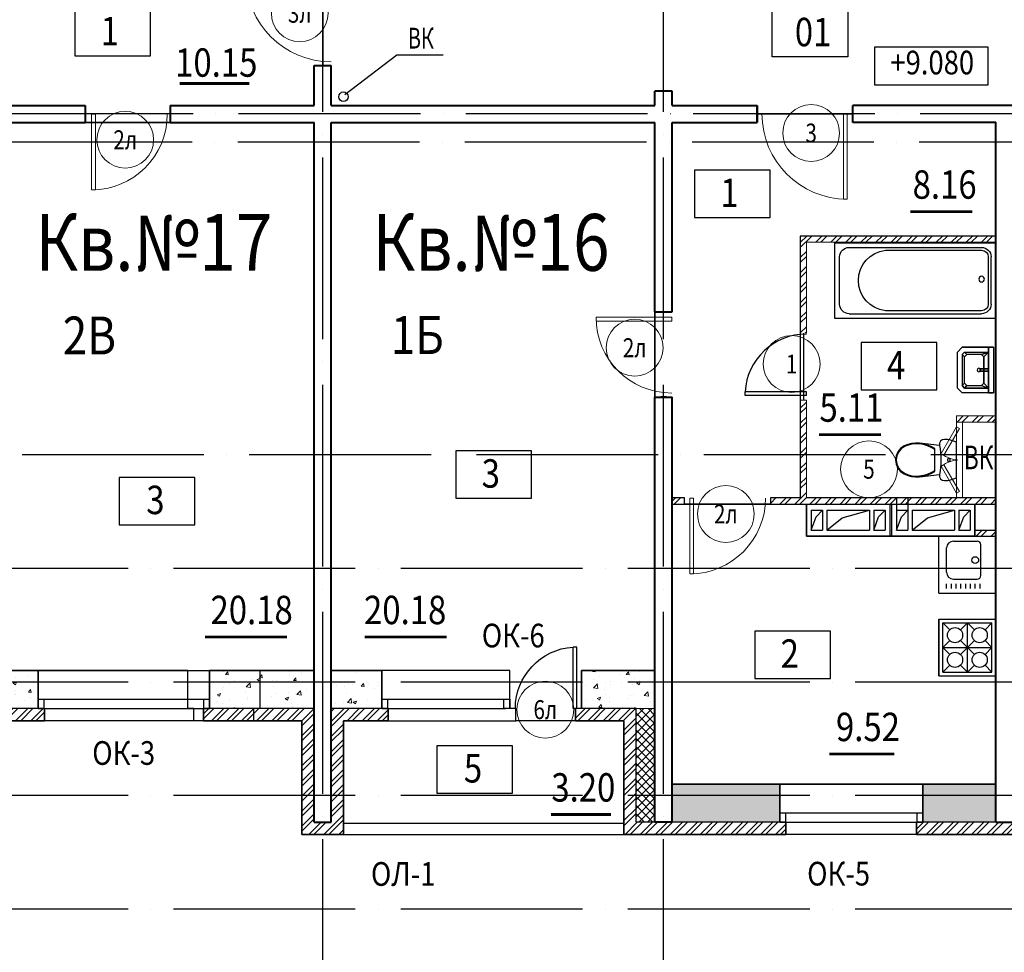
# Model space of a CAD drawing. Extents: x -1174913 to 618360, y -449740 to 1885200.
# Drawn here: x 500725 to 511126, y 782299 to 792149 of the extents above; entities that cross this region are included whole.
import ezdxf
from ezdxf.enums import TextEntityAlignment as Align

# ---------------------------------------------------------------- set-up
doc = ezdxf.new("R2010")
doc.units = 0
doc.header["$LTSCALE"] = 8
doc.header["$MEASUREMENT"] = 0
doc.linetypes.add('ACAD_ISO04W100', pattern=[30, 24, -3, 0, -3])
doc.layers.get('0').update_dxf_attribs({"linetype": 'CONTINUOUS'})
for name, color, linetype in [('1', 1, 'CONTINUOUS'), ('4', 4, 'CONTINUOUS'), ('area_k', 3, 'CONTINUOUS'), ('SANTEX', 252, 'CONTINUOUS')]:
    doc.layers.add(name, color=color, linetype=linetype)
for name, color, linetype, lineweight in [('2', 252, 'CONTINUOUS', 13), ('AXIS', 251, 'CONTINUOUS', 15), ('DVERI', 1, 'CONTINUOUS', 9), ('АР-ТЕКСТ', 4, 'CONTINUOUS', 30), ('МАРКИ ДВЕРЕЙ', 4, 'CONTINUOUS', 18), ('Монолитные стены', 6, 'CONTINUOUS', 40), ('Перегородки кирпич', 1, 'CONTINUOUS', 20), ('Площадь на плане', 3, 'CONTINUOUS', 40), ('Размеры', 1, 'CONTINUOUS', 18), ('Стены', 2, 'CONTINUOUS', 40), ('Стены ненесущие', 5, 'CONTINUOUS', 35), ('штриховка', 251, 'CONTINUOUS', 9)]:
    doc.layers.add(name, color=color, linetype=linetype, lineweight=lineweight)
doc.styles.add('ROMANS', font='romans.shx')
doc.styles.add('RUSS', font='TIMES.TTF', dxfattribs={"width": 0.85})
pattern_1 = [(45, (315139.49, 1193912.93), (-79.549513, 79.549513), []), (45, (315192.52, 1193912.93), (-79.549513, 79.549513), [])]
pattern_2 = [(50, (226039.5, 1193912.93), (358.63009, -31.37607), [37.5, -412.5]), (355, (226039.5, 1193912.93), (-69.37567, 376.09607), [30, -330]), (100.4514, (226069.38, 1193910.32), (289.2547, 344.71977), [31.8701, -350.57106]), (46.1842, (226039.5, 1194012.93), (533.62052, -82.7595), [56.25, -618.75]), (96.6356, (226083.96, 1194006.04), (467.33135, 487.05894), [47.80514, -525.8565]), (351.1842, (226039.5, 1194012.93), (467.331, 487.0593), [45, -495]), (21, (226089.5, 1193987.93), (298.45353, -201.30945), [37.5, -412.5]), (326, (226089.5, 1193987.93), (121.65767, 362.57502), [30, -330]), (71.4514, (226114.36, 1193971.16), (420.11131, 161.26525), [31.8701, -350.57106]), (37.5, (226039.49, 1193912.93), (6.079928, 166.446927), [0, -326, 0, -335, 0, -331.25]), (7.5, (226039.49, 1193912.93), (131.53477, 197.205856), [0, -191, 0, -318.5, 0, -126.25]), (327.5, (225927.99, 1193912.93), (266.911218, -11.277436), [0, -125, 0, -390, 0, -517.5]), (317.5, (225878, 1193912.93), (291.59308, 50.05249), [0, -162.5, 0, -259, 0, -367.5])]

# ---------------------------------------------------------------- blocks, each defined once
blk = doc.blocks.new('экспликация')
at = {"layer": 'АР-ТЕКСТ', "lineweight": -3}
blk.add_lwpolyline([(0, 0), (0, 500), (800, 500), (800, 0)], close=True, dxfattribs=at)
at = {"layer": 'АР-ТЕКСТ', "lineweight": -3, "style": 'RUSS', "width": 0.85, "flags": 4}
blk.add_attdef('ЭКСПЛ', text='', height=3, dxfattribs=at).set_placement((397, 196), align=Align.MIDDLE_CENTER)
blk = doc.blocks.new('ван')
at = {"layer": 'SANTEX'}
for p, q in [((266893, 262254), (266093, 262254)), ((266093, 262254), (266093, 260554)), ((266893, 260554), (266893, 262254)), ((266143, 262104), (266143, 260704)), ((266743, 262204), (266243, 262204)), ((266843, 262104), (266843, 260704)), ((266173, 261719), (266173, 260704)), ((266813, 260704), (266813, 261719)), ((266093, 260554), (266893, 260554)), ((266243, 260634), (266743, 260634)), ((266743, 260604), (266243, 260604))]:
    blk.add_line(p, q, dxfattribs=at)
blk.add_circle((266478, 260704), 30, dxfattribs=at)
for centre, radius, start, end in [((266243, 262104), 100, 90, 180), ((266743, 262104), 100, 0, 90), ((266493, 261683), 322, 6.5522, 173.4478), ((266243, 260704), 100, 180, 270), ((266243, 260705), 70.4, 180.2082, 269.7919), ((266742, 260705), 70.4, 270.2081, 359.7918), ((266743, 260704), 100, 270, 0)]:
    blk.add_arc(centre, radius, start, end, dxfattribs=at)
blk = doc.blocks.new('UN1')
at = {"layer": 'SANTEX', "linetype": 'Continuous'}
for p, q in [((6.2444, 20.971), (3.0548, 20.0073)), ((9.5249, 21.5546), (6.2444, 20.971)), ((12.8512, 21.75), (9.5249, 21.5546)), ((15.1024, 21.2432), (12.8512, 21.75)), ((16.9194, 19.8208), (15.1024, 21.2432)), ((3.0548, 20.0073), (0, 18.6768)), ((0, 18.6768), (0, -18.6768)), ((16.8358, 7.7639), (17.3216, 11.6215)), ((17.9516, 17.757), (16.9194, 19.8208)), ((17.3216, 11.6215), (18, 15.45)), ((18, 15.45), (17.9516, 17.757)), ((39, 17.6999), (17.9999, 15.4499)), ((26.6529, 14.1637), (22.8969, 12.0702)), ((26.6579, 13.2801), (22.8969, 11.1235)), ((22.8969, 12.0702), (22.8969, -12.0704)), ((30.6239, 15.8134), (26.6529, 14.1637)), ((30.6472, 14.9778), (26.6579, 13.2801)), ((34.7578, 16.9973), (30.6239, 15.8134)), ((34.8088, 16.1931), (30.6472, 14.9778)), ((39, 17.6999), (34.7578, 16.9973)), ((39.0848, 16.9089), (34.8088, 16.1931)), ((43.1971, 17.8505), (39, 17.6999)), ((43.1692, 17.0554), (39.0848, 16.9089)), ((47.2334, 16.6233), (43.1692, 17.0554)), ((47.3733, 17.4065), (43.1971, 17.8505)), ((51.1958, 15.6213), (47.2334, 16.6233)), ((51.4449, 16.3769), (47.3733, 17.4065)), ((54.9768, 14.0695), (51.1958, 15.6213)), ((55.3302, 14.7823), (51.4449, 16.3769)), ((58.5656, 11.6188), (54.9768, 14.0695)), ((59.1008, 12.2073), (55.3302, 14.7823)), ((61.3453, 8.2783), (58.5656, 11.6188)), ((62.0214, 8.6976), (59.1008, 12.2073)), ((6.6228, 0.2604), (6.6, -0.0001)), ((6.6905, 0.5129), (6.6228, 0.2604)), ((6.801, 0.7499), (6.6905, 0.5129)), ((6.9509, 0.9641), (6.801, 0.7499)), ((7.1358, 1.149), (6.9509, 0.9641)), ((7.35, 1.2989), (7.1358, 1.149)), ((7.587, 1.4094), (7.35, 1.2989)), ((7.8395, 1.4771), (7.587, 1.4094)), ((8.1, 1.4999), (7.8395, 1.4771)), ((8.3605, 1.4771), (8.1, 1.4999)), ((8.613, 1.4094), (8.3605, 1.4771)), ((8.85, 1.2989), (8.613, 1.4094)), ((9.0642, 1.149), (8.85, 1.2989)), ((9.2491, 0.9641), (9.0642, 1.149)), ((9.399, 0.7499), (9.2491, 0.9641)), ((9.5095, 0.5129), (9.399, 0.7499)), ((9.5772, 0.2604), (9.5095, 0.5129)), ((9.6, -0.0001), (9.5772, 0.2604)), ((16.4465, 0), (16.5439, 3.8868)), ((16.5439, -3.8869), (16.4465, 0)), ((16.5439, 3.8868), (16.8358, 7.7639)), ((63.1032, 4.3039), (61.3453, 8.2783)), ((63.8683, 4.5219), (62.0214, 8.6976)), ((63.7045, -0.0001), (63.1032, 4.3039)), ((64.5, -0.0001), (63.8683, 4.5219)), ((6.6, -0.0001), (6.6228, -0.2606)), ((6.6228, -0.2606), (6.6905, -0.5131)), ((6.6905, -0.5131), (6.801, -0.7501)), ((6.801, -0.7501), (6.9509, -0.9643)), ((6.9509, -0.9643), (7.1358, -1.1492)), ((7.1358, -1.1492), (7.35, -1.2991)), ((7.35, -1.2991), (7.587, -1.4096)), ((7.587, -1.4096), (7.8395, -1.4773)), ((7.8395, -1.4773), (8.1, -1.5001)), ((8.1, -1.5001), (8.3605, -1.4773)), ((8.3605, -1.4773), (8.613, -1.4096)), ((8.613, -1.4096), (8.85, -1.2991)), ((8.85, -1.2991), (9.0642, -1.1492)), ((9.0642, -1.1492), (9.2491, -0.9643)), ((9.2491, -0.9643), (9.399, -0.7501)), ((9.399, -0.7501), (9.5095, -0.5131)), ((9.5095, -0.5131), (9.5772, -0.2606)), ((9.5772, -0.2606), (9.6, -0.0001)), ((16.8358, -7.7639), (16.5439, -3.8869)), ((17.3216, -11.6215), (16.8358, -7.7639)), ((58.5656, -11.619), (61.3453, -8.2785)), ((59.1008, -12.2075), (62.0214, -8.6978)), ((61.3453, -8.2785), (63.1032, -4.3041)), ((62.0214, -8.6978), (63.8683, -4.5221)), ((63.1032, -4.3041), (63.7045, -0.0001)), ((63.8683, -4.5221), (64.5, -0.0001)), ((0, -18.6768), (3.0548, -20.0073)), ((3.0548, -20.0073), (6.2444, -20.971)), ((15.1024, -21.2432), (16.9194, -19.8208)), ((16.9194, -19.8208), (17.9516, -17.757)), ((18, -15.45), (17.3216, -11.6215)), ((17.9516, -17.757), (18, -15.45)), ((18, -15.4499), (39, -17.7001)), ((22.8969, -11.1237), (26.658, -13.2803)), ((22.8969, -12.0704), (26.6529, -14.1639)), ((26.6529, -14.1639), (30.6239, -15.8136)), ((26.658, -13.2803), (30.6472, -14.978)), ((30.6239, -15.8136), (34.7578, -16.9975)), ((30.6472, -14.978), (34.8088, -16.1933)), ((34.7578, -16.9975), (39, -17.7001)), ((34.8088, -16.1933), (39.0848, -16.9091)), ((39, -17.7001), (43.1971, -17.8507)), ((39.0848, -16.9091), (43.1692, -17.0556)), ((43.1692, -17.0556), (47.2334, -16.6235)), ((43.1971, -17.8507), (47.3733, -17.4067)), ((47.2334, -16.6235), (51.1958, -15.6215)), ((47.3733, -17.4067), (51.4449, -16.377)), ((51.1958, -15.6215), (54.9768, -14.0697)), ((51.4449, -16.377), (55.3302, -14.7825)), ((54.9768, -14.0697), (58.5656, -11.619)), ((55.3302, -14.7825), (59.1008, -12.2075)), ((6.2444, -20.971), (9.5249, -21.5546)), ((9.5249, -21.5546), (12.8512, -21.75)), ((12.8512, -21.75), (15.1024, -21.2432))]:
    blk.add_line(p, q, dxfattribs=at)
blk = doc.blocks.new('I_PLUMB_LAV_WALL_M')
at = {"layer": 'SANTEX', "elevation": 610}
blk.add_lwpolyline([(-241, -25), (-241, -356), (-190, -406), (190, -406), (241, -356), (241, -25)], dxfattribs=at)
at = {"layer": 'SANTEX', "extrusion": (0, -1, 0)}
for centre in [(-76, 813, 76), (76, 813, 76)]:
    blk.add_circle(centre, 19.1, dxfattribs=at)
at = {"layer": 'SANTEX'}
blk.add_circle((0, -178, 635), 19.1, dxfattribs=at)
for points in [[(-241, -25, 864), (-241, -76, 864), (241, -76, 864), (241, -25, 864)], [(-241, -25, 864), (-241, -76, 864), (-241, -76, 762), (-241, -25, 762)], [(241, -76, 864), (241, -76, 762), (-241, -76, 762), (-241, -76, 864)], [(-190, -76, 762), (-140, -127, 635), (-165, -152, 635), (-190, -76, 762)], [(140, -127, 635), (190, -76, 762), (-190, -76, 762), (-140, -127, 635)], [(-165, -152, 635), (-190, -76, 762), (-190, -330, 762), (-165, -305, 635)], [(-13, -164, 876), (-13, -164, 851), (-13, -76, 800), (-13, -76, 826)], [(13, -76, 800), (-13, -76, 800), (-13, -164, 851), (13, -164, 851)], [(13, -76, 826), (-13, -76, 826), (-13, -164, 876), (13, -164, 876)], [(13, -164, 876), (13, -164, 851), (13, -76, 800), (13, -76, 826)], [(190, -76, 762), (140, -127, 635), (165, -152, 635)], [(190, -76, 762), (165, -152, 635), (165, -305, 635), (190, -330, 762)], [(241, -25, 762), (241, -76, 762), (241, -76, 864), (241, -25, 864)], [(-13, -164, 876), (-13, -164, 851), (13, -164, 851), (13, -164, 876)], [(-140, -330, 635), (-165, -305, 635), (-190, -330, 762), (-165, -356, 762)], [(190, -330, 762), (165, -356, 762), (140, -330, 635), (165, -305, 635)], [(140, -330, 635), (165, -356, 762), (-165, -356, 762), (-140, -330, 635)]]:
    blk.add_3dface(points, dxfattribs=at)
for points, invisible_edges in [([(-190, -76, 762), (-241, -76, 762), (-241, -356, 762), (-190, -330, 762)], 4), ([(190, -76, 762), (241, -76, 762), (241, -356, 762), (190, -330, 762)], 4), ([(-140, -127, 635), (-140, -330, 635), (-165, -305, 635), (-165, -152, 635)], 1), ([(-140, -330, 635), (140, -330, 635), (140, -127, 635), (-140, -127, 635)], 10), ([(140, -127, 635), (165, -152, 635), (165, -305, 635), (140, -330, 635)], 8), ([(-165, -356, 762), (-190, -330, 762), (-241, -356, 762), (-190, -406, 762)], 10), ([(-165, -356, 762), (-190, -406, 762), (190, -406, 762), (165, -356, 762)], 5), ([(190, -330, 762), (165, -356, 762), (190, -406, 762), (241, -356, 762)], 10)]:
    blk.add_3dface(points, dxfattribs=dict(at, invisible_edges=invisible_edges))
blk = doc.blocks.new('D10')
at = {"layer": 'DVERI'}
for p, q in [((-100, 0), (-100, -900)), ((-60, 0), (-100, 0)), ((-60, 0), (-60, -900)), ((-60, -900), (-100, -900))]:
    blk.add_line(p, q, dxfattribs=at)
at = {"layer": 'DVERI', "color": 3}
blk.add_arc((-60, 0), 900, 180, 270, dxfattribs=at)
blk = doc.blocks.new('D9L')
at = {"layer": 'DVERI'}
for p, q in [((50, 0), (90, 0)), ((50, 0), (50, -800)), ((90, 0), (90, -800)), ((50, -800), (90, -800))]:
    blk.add_line(p, q, dxfattribs=at)
at = {"layer": 'DVERI', "color": 3}
blk.add_arc((50, 0), 800, 270, 360, dxfattribs=at)
blk = doc.blocks.new('D9')
at = {"layer": 'DVERI', "xscale": -1}
blk.add_blockref('D9L', (-8, -3), dxfattribs=at)
blk = doc.blocks.new('*U59')
at = {"layer": 'DVERI', "lineweight": -3}
for p, q in [((-50, 0), (-90, 0)), ((-90, 0), (-90, -649)), ((-50, 0), (-50, -649)), ((-50, -649), (-90, -649))]:
    blk.add_line(p, q, dxfattribs=at)
at = {"layer": 'DVERI', "color": 3, "lineweight": -3}
blk.add_arc((-50, 0), 650, 180, 266.461, dxfattribs=at)
blk = doc.blocks.new('вк исправленные')
at = {"layer": '2'}
h = blk.add_hatch(dxfattribs=at)
h.set_pattern_fill('ANSI32', color=256, scale=300, style=0)
h.set_pattern_definition([(45, (7979.45, -13221.38), (-79.55, 79.55), []), (45, (8032.49, -13221.38), (-79.55, 79.55), [])])
h.paths.add_polyline_path([(8092, -13200), (7710, -13200), (7710, -13265), (8060, -13265), (8089, -13265)])
h.paths.add_polyline_path([(8125, -13200), (8092, -13200), (8089, -13265), (8125, -13265)])
h.paths.add_polyline_path([(7115, -13265), (7530, -13265), (7530, -13200), (7115, -13200)])
at = {"layer": 'Перегородки кирпич'}
for p, q in [((7530, -13200), (7115, -13200)), ((7115, -13265), (7115, -13200)), ((7530, -13265), (7115, -13265))]:
    blk.add_line(p, q, dxfattribs=at)
at = {"layer": 'штриховка'}
for p, q in [((7115, -13265), (7115, -14065)), ((7180, -13265), (7180, -14065))]:
    blk.add_line(p, q, dxfattribs=at)
blk = doc.blocks.new('D5 шкаф')
at = {"layer": 'DVERI', "color": 3}
for p, q in [((50, 0), (333, 163)), ((67, -30), (350, 133)), ((733, -30), (450, 133)), ((750, 0), (467, 163)), ((50, 0), (67, -30)), ((750, 0), (733, -30))]:
    blk.add_line(p, q, dxfattribs=at)
at = {"layer": 'DVERI', "color": 5}
blk.add_line((467, 163), (450, 133), dxfattribs=at)
for centre, start, end in [((56, -45), 5.2152, 35.557), ((744, -45), 144.443, 174.7848)]:
    blk.add_arc(centre, 346, start, end, dxfattribs=at)
blk = doc.blocks.new('марки2')
at = {"layer": 'МАРКИ ДВЕРЕЙ', "color": 4}
blk.add_circle((0, 0), 300, dxfattribs=at)
at = {"layer": 'МАРКИ ДВЕРЕЙ', "style": 'ROMANS'}
blk.add_attdef('15', text='', height=250, dxfattribs=at).set_placement((0, 0), align=Align.MIDDLE_CENTER)

msp = doc.modelspace()

# ---------------------------------------------------------------- hatches: boundary and pattern name
at = {"layer": '2'}
h = msp.add_hatch(dxfattribs=at)
h.set_pattern_fill('ANSI32', color=256, scale=300, style=0)
h.set_pattern_definition([(45, (223828.72, 8582.28), (-79.549513, 79.549513), []), (45, (223881.75, 8582.28), (-79.549513, 79.549513), [])])
h.paths.add_polyline_path([(511035.83, 789863.68), (508970.83, 789863.68), (508970.83, 788838.68), (509035.83, 788838.68), (509035.83, 789798.68), (511035.83, 789798.68)])
h.paths.add_polyline_path([(509035.83, 788128.68), (508975.83, 788128.68), (508970.83, 788128.68), (508970.83, 787098.68), (508655.83, 787098.68), (508655.83, 787033.68), (511035.83, 787033.68), (511035.83, 787098.68), (509035.83, 787098.68)])
h = msp.add_hatch(dxfattribs=at)
h.set_pattern_fill('ANSI32', color=256, scale=300, style=0)
h.set_pattern_definition([(45, (220316.02, 1193912.93), (-79.549513, 79.549513), []), (45, (220369.06, 1193912.93), (-79.549513, 79.549513), [])])
h.paths.add_polyline_path([(507745.83, 787098.68), (507615.83, 787098.68), (507615.83, 787033.68), (507745.83, 787033.68), (507745.83, 787066.18)])
h = msp.add_hatch(dxfattribs=at)
h.set_pattern_fill('ANSI32', color=256, scale=300, style=0)
h.set_pattern_definition([(45, (390064.1, -23923.05), (-79.549513, 79.549513), []), (45, (390117.14, -23923.05), (-79.549513, 79.549513), [])])
h.paths.add_polyline_path([(511035.81, 786758.68), (510815.83, 786758.68), (510815.83, 786693.68), (511035.81, 786693.68)])
h = msp.add_hatch(dxfattribs=at)
h.set_pattern_fill('ANSI32', color=256, scale=300, style=0)
h.set_pattern_definition(pattern_1)
h.paths.add_polyline_path([(500035.83, 786063.68), (498615.82, 786063.68), (498615.82, 785933.68), (499905.83, 785933.68), (499905.83, 784743.68), (500985.83, 784743.68), (500985.83, 784873.68), (500920.83, 784873.68), (500035.83, 784873.68)])
h.paths.add_polyline_path([(498615.82, 786063.68, -0.07870171), (497942.17, 786170.37), (497880.35, 786190.46), (497840.46, 786067.69, 0.08578492), (498615.82, 785933.68)])
h = msp.add_hatch(dxfattribs=at)
h.set_pattern_fill('AR-CONC', color=256, scale=50, style=0)
h.set_pattern_definition(pattern_2)
h.paths.add_polyline_path([(500920.83, 785273.68), (500415.83, 785273.68), (500415.83, 784873.68), (500920.83, 784873.68), (500920.83, 784973.68)])
h.paths.add_polyline_path([(503835.83, 785273.68), (502730.83, 785273.68), (502730.83, 784873.68), (503835.83, 784873.68)])
h.paths.add_polyline_path([(504550.83, 785273.68), (504015.83, 785273.68), (504015.83, 784873.68), (504550.83, 784873.68)])
h.paths.add_polyline_path([(507435.83, 785273.68), (506660.83, 785273.68), (506660.83, 784873.68), (507235.83, 784873.68), (507435.83, 784873.68)])
h = msp.add_hatch(dxfattribs=at)
h.set_pattern_fill('AR-CONC', color=256, scale=50, style=0)
h.set_pattern_definition(pattern_2)
h.paths.add_polyline_path([(508753.63, 784073.68), (507615.83, 784073.68), (507615.83, 783673.68), (508753.63, 783673.68)])
h.paths.add_polyline_path([(511035.83, 784073.68), (510263.63, 784073.68), (510263.63, 783673.68), (511035.83, 783673.68)])
h.paths.add_polyline_path([(511970.83, 784073.68), (511215.83, 784073.68), (511215.83, 783673.68), (511970.83, 783673.68)])
h.paths.add_polyline_path([(514635.83, 784073.68), (513480.83, 784073.68), (513480.83, 783673.68), (514635.83, 783673.68)])
h.paths.add_polyline_path([(515590.83, 785273.68), (514815.83, 785273.68), (514815.83, 784873.68), (515015.83, 784873.68), (515590.83, 784873.68)])
h.paths.add_polyline_path([(518235.83, 785273.68), (517700.83, 785273.68), (517700.83, 784873.68), (518235.83, 784873.68)])
h = msp.add_hatch(dxfattribs=at)
h.set_pattern_fill('ANSI32', color=256, scale=300, style=0)
h.set_pattern_definition(pattern_1)
h.paths.add_polyline_path([(512035.83, 783673.68), (510198.63, 783673.68), (510198.63, 783543.68), (512035.83, 783543.68)])
h.paths.add_polyline_path([(508818.63, 783673.68), (507235.83, 783673.68), (507235.83, 784873.68), (506595.83, 784873.68), (506595.83, 784743.68), (507105.83, 784743.68), (507105.83, 783543.68), (508818.63, 783543.68)])
h.paths.add_polyline_path([(503835.83, 784873.68), (502665.83, 784873.68), (502665.83, 784743.68), (503705.83, 784743.68), (503705.83, 783543.68), (504145.83, 783543.68), (504145.83, 784743.68), (504615.83, 784743.68), (504615.83, 784873.68), (504550.83, 784873.68), (504015.83, 784873.68), (504015.83, 783673.68), (503835.83, 783673.68)])
h = msp.add_hatch(dxfattribs=at)
h.set_pattern_fill('ANSI37', color=256, scale=500, style=0)
h.set_pattern_definition([(45, (315139.49, 1193912.93), (-44.194174, 44.194174), []), (135, (315139.49, 1193912.93), (-44.194174, -44.194174), [])])
h.paths.add_polyline_path([(507435.83, 784873.68), (507235.83, 784873.68), (507235.83, 783673.68), (507435.83, 783673.68)])

# ---------------------------------------------------------------- linework, layer by layer
for p, q in [((504159.02, 791357), (504708.89, 791775.85)), ((504159.02, 791357), (504708.89, 791775.85)), ((504159.02, 791357), (504708.89, 791775.85)), ((504708.89, 791775.85), (505198.9, 791775.85)), ((504708.89, 791775.85), (505198.9, 791775.85)), ((504708.89, 791775.85), (505198.9, 791775.85)), ((511035.83, 787098.68), (509035.83, 787098.68)), ((509985.83, 787098.68), (509985.83, 786758.68)), ((510105.83, 787098.68), (510105.83, 786758.68)), ((509085.83, 786968.68), (509205.83, 786968.68)), ((509085.83, 786968.68), (509085.83, 786758.68)), ((509138.29, 786898.67), (509205.83, 786968.68)), ((509205.83, 786968.68), (509205.83, 786758.68)), ((509250.83, 786968.68), (509250.83, 786758.68)), ((509250.83, 786968.68), (509700.83, 786968.68)), ((509413.68, 786887.36), (509700.83, 786968.68)), ((509700.83, 786968.68), (509700.83, 786758.68)), ((509745.83, 786968.68), (509865.83, 786968.68)), ((509745.83, 786968.68), (509745.83, 786758.68)), ((509798.29, 786898.67), (509865.83, 786968.68)), ((509865.83, 786968.68), (509865.83, 786758.68)), ((509915.83, 787033.68), (509915.83, 786693.68)), ((509935.83, 787033.68), (509935.83, 786693.68)), ((509985.83, 786968.68), (510105.83, 786968.68)), ((510038.29, 786898.67), (510105.83, 786968.68)), ((510150.83, 786968.68), (510600.83, 786968.68)), ((510150.83, 786968.68), (510150.83, 786758.68)), ((510313.68, 786887.36), (510600.83, 786968.68)), ((510600.83, 786968.68), (510600.83, 786758.68)), ((510645.83, 786968.68), (510765.83, 786968.68)), ((510645.83, 786968.68), (510645.83, 786758.68)), ((510698.29, 786898.67), (510765.83, 786968.68)), ((510765.83, 786968.68), (510765.83, 786758.68)), ((509085.83, 786758.68), (509138.29, 786898.67)), ((509250.83, 786758.68), (509413.68, 786887.36)), ((509745.83, 786758.68), (509798.29, 786898.67)), ((509985.83, 786758.68), (510038.29, 786898.67)), ((510150.83, 786758.68), (510313.68, 786887.36)), ((510645.83, 786758.68), (510698.29, 786898.67)), ((509085.83, 786758.68), (509205.83, 786758.68)), ((509250.83, 786758.68), (509700.83, 786758.68)), ((509745.83, 786758.68), (509865.83, 786758.68)), ((509985.83, 786758.68), (510105.83, 786758.68)), ((510150.83, 786758.68), (510600.83, 786758.68)), ((510645.83, 786758.68), (510765.83, 786758.68)), ((500920.83, 785273.68), (502730.83, 785273.68)), ((500985.83, 784873.68), (500035.83, 784873.68)), ((503835.83, 784873.68), (502665.83, 784873.68)), ((504615.83, 784873.68), (504015.83, 784873.68)), ((507235.83, 784873.68), (506595.83, 784873.68)), ((507235.83, 783673.68), (507235.83, 784873.68)), ((502665.83, 784743.68), (500985.83, 784743.68)), ((508753.63, 784073.68), (510263.63, 784073.68)), ((504145.83, 783663.68), (507105.83, 783663.68)), ((508818.63, 783673.68), (507235.83, 783673.68)), ((512035.83, 783673.68), (510198.63, 783673.68)), ((504145.83, 783543.68), (507105.83, 783543.68)), ((510198.63, 783543.68), (508818.63, 783543.68))]:
    msp.add_line(p, q)
msp.add_lwpolyline([(510954.5, 791459.57), (510954.5, 791859.57), (509754.5, 791859.57), (509754.5, 791459.57)], close=True)
for points in [[(509035.83, 786693.68), (509035.83, 787033.68), (510815.83, 787033.68), (510815.83, 786693.68), (509035.83, 786693.68)], [(504615.83, 784743.68), (505965.83, 784743.68), (505965.83, 784873.68), (505900.83, 784873.68), (505900.83, 785273.68), (504550.83, 785273.68)], [(500980.83, 784973.68), (500980.83, 784873.68), (500920.83, 784873.68), (500920.83, 784973.68), (500980.83, 784973.68)], [(502730.83, 784973.68), (502730.83, 784873.68), (502670.83, 784873.68), (502670.83, 784973.68), (502730.83, 784973.68)], [(504610.83, 784973.68), (504610.83, 784873.68), (504550.83, 784873.68), (504550.83, 784973.68), (504610.83, 784973.68)], [(505900.83, 784973.68), (505900.83, 784873.68), (505840.83, 784873.68), (505840.83, 784973.68), (505900.83, 784973.68)], [(508813.63, 783773.68), (508813.63, 783673.68), (508753.63, 783673.68), (508753.63, 783773.68), (508813.63, 783773.68)], [(510263.63, 783773.68), (510263.63, 783673.68), (510203.63, 783673.68), (510203.63, 783773.68), (510263.63, 783773.68)]]:
    msp.add_lwpolyline(points)
msp.add_circle((504145.2, 791335.53), 50)
msp.add_circle((504145.2, 791335.53), 50)
for p, q in [((503925.83, 791663.68), (503925.83, 792663.68)), ((508515.83, 791153.68), (509525.83, 791153.68)), ((508515.83, 791153.68), (509525.83, 791153.68)), ((509005.83, 788838.68), (509005.83, 788128.68)), ((507235.83, 784873.68), (507435.83, 784873.68)), ((506595.83, 784743.68), (505915.83, 784743.68))]:
    msp.add_line(p, q, dxfattribs=at)
at = {"layer": '4'}
for p, q in [((510435.83, 786693.68), (511035.83, 786693.68)), ((510435.83, 786093.68), (510435.83, 786693.68)), ((510588.17, 786641.31), (510840.17, 786641.31)), ((510516.12, 786313.31), (510516.17, 786569.31)), ((510876.12, 786277.31), (510876.17, 786605.31)), ((510588.12, 786241.31), (510840.12, 786241.31)), ((510516.94, 786140.02), (510516.89, 786190.11)), ((510567.34, 786140.02), (510567.29, 786190.11)), ((510617.74, 786140.02), (510617.69, 786190.11)), ((510668.14, 786140.02), (510668.09, 786190.11)), ((510718.54, 786140.02), (510718.49, 786190.11)), ((510768.94, 786140.02), (510768.89, 786190.11)), ((510819.34, 786140.02), (510819.29, 786190.11)), ((510869.74, 786140.02), (510869.69, 786190.11)), ((510435.83, 786093.68), (511035.83, 786093.68)), ((510435.83, 785818.68), (511035.83, 785818.68)), ((510435.83, 785218.68), (510435.83, 785818.68)), ((510435.83, 785818.68), (510435.83, 785218.68)), ((510475.83, 785778.68), (510995.83, 785778.68)), ((510475.83, 785258.68), (510475.83, 785778.68)), ((510475.83, 785778.68), (510549.26, 785705.25)), ((510662.4, 785705.25), (510735.83, 785778.68)), ((510735.83, 785258.68), (510735.83, 785778.68)), ((510735.83, 785778.68), (510809.26, 785705.25)), ((510922.4, 785705.25), (510995.83, 785778.68)), ((510995.83, 785258.68), (510995.83, 785778.68)), ((510475.83, 785518.68), (510549.26, 785592.11)), ((510662.4, 785445.25), (510809.26, 785592.11)), ((510662.4, 785592.11), (510809.26, 785445.25)), ((510922.4, 785592.11), (510995.83, 785518.68)), ((510475.83, 785518.68), (510995.83, 785518.68)), ((510475.83, 785518.68), (510549.26, 785445.25)), ((510922.4, 785445.25), (510995.83, 785518.68)), ((510475.83, 785258.68), (510549.26, 785332.11)), ((510662.4, 785332.11), (510735.83, 785258.68)), ((510735.83, 785258.68), (510809.26, 785332.11)), ((510922.4, 785332.11), (510995.83, 785258.68)), ((510435.83, 785218.68), (511035.83, 785218.68)), ((510475.83, 785258.68), (510995.83, 785258.68)), ((500920.83, 784973.68), (502730.83, 784973.68)), ((504550.83, 784973.68), (505855.83, 784973.68)), ((500920.83, 784873.68), (502730.83, 784873.68)), ((500920.83, 784873.68), (500985.83, 784873.68)), ((504550.83, 784873.68), (505855.83, 784873.68)), ((510393.47, 784073.68), (511035.83, 784073.68)), ((508753.63, 783773.68), (510263.63, 783773.68)), ((508753.63, 783673.68), (510263.63, 783673.68))]:
    msp.add_line(p, q, dxfattribs=at)
for centre, radius in [((510818.61, 786441.31), 36), ((510605.83, 785648.68), 80), ((510865.83, 785648.68), 80), ((510605.83, 785388.68), 80), ((510865.83, 785388.68), 80)]:
    msp.add_circle(centre, radius, dxfattribs=at)
for centre, radius, start, end in [((510588.17, 786569.31), 72, 90, 180), ((510840.17, 786605.31), 36, 0, 90), ((510588.12, 786313.31), 72, 180, 270), ((510840.12, 786277.31), 36, 270, 0)]:
    msp.add_arc(centre, radius, start, end, dxfattribs=at)
at = {"layer": 'area_k', "lineweight": -3}
for points in [[(503925.83, 792663.68), (503925.83, 791663.68), (503835.83, 791663.68), (503835.83, 791243.68), (502315.83, 791243.68), (502315.83, 791063.68), (501415.83, 791063.68), (501415.83, 791243.68), (500415.83, 791243.68), (500415.83, 791713.68), (500235.83, 791713.68), (500235.83, 791243.68), (500085.83, 791243.68), (500085.83, 791063.68), (499185.79, 791063.68), (499185.79, 791243.68), (498880.83, 791243.68), (498880.83, 794143.68)], [(503925.83, 791663.68), (503925.83, 792663.68)], [(512235.83, 791243.68), (509525.83, 791243.68), (509525.83, 791153.68), (508515.83, 791153.68), (508515.83, 791243.68), (507615.83, 791243.68), (507615.83, 791393.68), (507435.83, 791393.68), (507435.83, 791243.68), (504015.83, 791243.68), (504015.83, 791663.68), (503925.83, 791663.68)], [(507745.83, 787098.68), (507735.83, 787098.68), (507615.83, 787098.68), (507615.83, 788163.68), (507435.83, 788163.68), (507435.83, 789063.68), (507615.83, 789063.68), (507615.83, 791063.68), (508515.83, 791063.68), (508515.83, 791153.68), (509525.83, 791153.68), (509525.83, 791063.68), (511035.83, 791063.68), (511035.83, 789863.68), (508970.83, 789863.68), (508970.83, 787098.68), (508655.83, 787098.68), (508655.83, 787088.68), (508655.83, 787033.68), (507745.83, 787033.68), (507745.83, 787098.68)], [(500415.83, 791063.68), (503835.83, 791063.68), (503835.83, 785273.68), (503260.83, 785273.68), (503260.83, 784873.68), (503195.83, 784873.68), (503195.83, 784743.68), (502565.83, 784743.68), (502565.83, 784873.68), (502500.83, 784873.68), (502500.83, 785273.68), (500415.83, 785273.68), (500415.83, 791063.68)], [(504015.83, 791063.68), (507435.83, 791063.68), (507435.83, 785273.68), (506660.83, 785273.68), (506660.83, 784873.68), (506595.83, 784873.68), (506595.83, 784743.68), (505965.83, 784743.68), (505965.83, 784873.68), (505900.83, 784873.68), (505900.83, 785273.68), (504015.83, 785273.68), (504015.83, 791063.68)], [(507615.83, 787033.68), (509035.83, 787033.68), (509035.83, 786693.68), (510815.83, 786693.68), (510815.83, 787033.68), (511035.83, 787033.68), (511035.83, 784073.68), (507615.83, 784073.68), (507615.83, 787033.68)]]:
    msp.add_lwpolyline(points, dxfattribs=at)
at = {"layer": 'AXIS', "linetype": 'ACAD_ISO04W100', "lineweight": -3, "ltscale": 10}
for p, q in [((507525.83, 781573.68), (507525.83, 804358.64)), ((503925.83, 781573.68), (503925.83, 801253.41)), ((528958.81, 791153.68), (495856.31, 791153.68)), ((528948.81, 790853.68), (495856.31, 790853.68)), ((529071.16, 787553.68), (495856.31, 787553.68)), ((528271.41, 786353.68), (495856.31, 786353.68)), ((528271.41, 785153.68), (495856.31, 785153.68)), ((528271.41, 783953.68), (495856.31, 783953.68)), ((528271.41, 782753.68), (495856.31, 782753.68))]:
    msp.add_line(p, q, dxfattribs=at)
at = {"layer": 'АР-ТЕКСТ', "const_width": 30}
msp.add_lwpolyline([(506970.8, 783755.12), (506335.96, 783755.12)], dxfattribs=at)
at = {"layer": 'Монолитные стены'}
for p, q in [((503835.83, 791663.68), (504015.83, 791663.68)), ((503835.83, 791243.68), (503835.83, 791663.68)), ((504015.83, 791243.68), (504015.83, 791663.68)), ((507435.83, 791243.68), (507435.83, 791393.68)), ((507615.83, 791393.68), (507435.83, 791393.68)), ((507615.83, 791243.68), (507615.83, 791393.68)), ((500415.83, 791243.68), (501415.83, 791243.68)), ((501415.83, 791243.68), (501415.83, 791063.68)), ((502315.83, 791243.68), (503835.83, 791243.68)), ((502315.83, 791243.68), (502315.83, 791063.68)), ((504015.83, 791243.68), (507435.83, 791243.68)), ((507615.83, 791243.68), (508515.83, 791243.68)), ((508515.83, 791243.68), (508515.83, 791063.68)), ((508515.83, 791063.68), (508515.83, 791243.68)), ((512235.83, 791243.68), (509525.83, 791243.68)), ((509525.83, 791063.68), (509525.83, 791243.68)), ((500415.83, 791063.68), (501415.83, 791063.68)), ((502315.83, 791063.68), (503835.83, 791063.68)), ((503835.83, 783673.68), (503835.83, 791063.68)), ((504015.83, 791063.68), (507435.83, 791063.68)), ((504015.83, 783673.68), (504015.83, 791063.68)), ((507435.83, 789063.68), (507435.83, 791063.68)), ((507615.83, 789063.68), (507615.83, 791063.68)), ((507615.83, 791063.68), (508515.83, 791063.68)), ((511035.83, 791063.68), (509525.83, 791063.68)), ((511035.83, 783673.68), (511035.83, 791066.48)), ((511035.83, 783893.68), (511035.83, 791063.68)), ((507435.83, 789063.68), (507615.83, 789063.68)), ((507435.83, 788163.68), (507615.83, 788163.68)), ((507435.83, 783673.68), (507435.83, 788163.68)), ((507555.83, 788163.68), (507495.83, 788163.68)), ((507555.83, 788163.68), (507495.83, 788163.68)), ((507615.83, 783673.68), (507615.83, 788163.68)), ((503835.83, 783673.68), (504015.83, 783673.68)), ((507615.83, 783673.68), (507435.83, 783673.68)), ((511035.83, 783673.68), (511215.83, 783673.68))]:
    msp.add_line(p, q, dxfattribs=at)
at = {"layer": 'Перегородки кирпич'}
for p, q in [((508970.83, 789863.68), (511035.83, 789863.68)), ((508970.83, 788838.68), (508970.83, 789863.68)), ((509035.83, 789798.68), (511035.83, 789798.68)), ((509035.85, 788838.68), (509035.85, 789798.68)), ((508970.83, 787098.68), (508970.83, 788128.68)), ((508975.83, 788128.68), (509035.83, 788128.68)), ((508975.85, 788128.68), (509035.85, 788128.68)), ((509035.83, 787098.68), (509035.83, 788128.68)), ((509035.85, 787098.68), (509035.85, 788128.68)), ((507745.83, 787098.68), (507615.83, 787098.68)), ((507745.83, 787038.68), (507745.83, 787098.68)), ((508970.83, 787098.68), (508655.83, 787098.68)), ((508655.83, 787033.68), (508655.83, 787098.68)), ((511035.85, 787098.68), (509035.85, 787098.68)), ((507745.83, 787033.68), (507615.83, 787033.68)), ((511035.83, 787033.68), (508655.83, 787033.68))]:
    msp.add_line(p, q, dxfattribs=at)
at = {"layer": 'Площадь на плане', "const_width": 30}
for points in [[(503149.83, 791475.41), (502415.09, 791475.41)], [(510133.85, 790122.06), (510788.69, 790122.06)], [(503547.6, 785628.87), (502682.26, 785628.87)], [(505234.16, 785628.87), (504368.82, 785628.87)], [(509277.96, 784393.79), (509962.96, 784393.79)]]:
    msp.add_lwpolyline(points, dxfattribs=at)
at = {"layer": 'Площадь на плане', "const_width": 30, "elevation": 609.6}
msp.add_lwpolyline([(509821.7, 787766.7), (509166.86, 787766.7)], dxfattribs=at)
at = {"layer": 'Размеры', "lineweight": -3}
for p, q in [((510815.83, 786758.68), (511035.81, 786758.68)), ((510815.83, 786693.68), (511035.81, 786693.68))]:
    msp.add_line(p, q, dxfattribs=at)
at = {"layer": 'Стены ненесущие'}
for p, q in [((500920.83, 785273.68), (500415.83, 785273.68)), ((500920.83, 785273.68), (500920.83, 784873.68)), ((502730.83, 785273.68), (502730.83, 784873.68)), ((503835.83, 785273.68), (502730.83, 785273.68)), ((504550.83, 785273.68), (504015.83, 785273.68)), ((504550.83, 785273.68), (504550.83, 784873.68)), ((506660.83, 785273.68), (506660.83, 784873.68)), ((507435.83, 785273.68), (506660.83, 785273.68)), ((500920.83, 784873.68), (500985.83, 784873.68)), ((500985.83, 784743.68), (500985.83, 784873.68)), ((502665.83, 784743.68), (502665.83, 784873.68)), ((502730.83, 784873.68), (502665.83, 784873.68)), ((504550.83, 784873.68), (504615.83, 784873.68)), ((504615.83, 784743.68), (504615.83, 784873.68)), ((506595.83, 784743.68), (506595.83, 784873.68)), ((500985.83, 784743.68), (499905.83, 784743.68)), ((500985.83, 784743.68), (500730.83, 784743.68)), ((503705.83, 784743.68), (502665.83, 784743.68)), ((503705.83, 783543.68), (503705.83, 784743.68)), ((504145.83, 783543.68), (504145.83, 784743.68)), ((504615.83, 784743.68), (504145.83, 784743.68)), ((507105.83, 784743.68), (506595.83, 784743.68)), ((507105.83, 783543.68), (507105.83, 784743.68)), ((508753.63, 784073.68), (507615.83, 784073.68)), ((508753.63, 784073.68), (508753.63, 783673.68)), ((511035.83, 784073.68), (510263.63, 784073.68)), ((510263.63, 784073.68), (510263.63, 783673.68)), ((508753.63, 783673.68), (508818.63, 783673.68)), ((508818.63, 783543.68), (508818.63, 783673.68)), ((510263.63, 783673.68), (510198.63, 783673.68)), ((510198.63, 783543.68), (510198.63, 783673.68)), ((510263.63, 783673.68), (510198.63, 783673.68)), ((503705.83, 783543.68), (504145.83, 783543.68)), ((508818.63, 783543.68), (507105.83, 783543.68)), ((512035.83, 783543.68), (510198.63, 783543.68))]:
    msp.add_line(p, q, dxfattribs=at)
at = {"layer": 'штриховка', "lineweight": -3}
msp.add_line((509005.85, 788838.68), (509005.85, 788128.68), dxfattribs=at)

# ---------------------------------------------------------------- block references
at = {"layer": 'DVERI', "lineweight": -3, "xscale": -1, "rotation": 270}
for name, p in [('D10', (504015.83, 792663.68)), ('D9', (507615.83, 789063.68))]:
    msp.add_blockref(name, p, dxfattribs=at)
at = {"layer": 'DVERI', "lineweight": -3, "xscale": -1}
for p in [(501426.09, 791153.68), (507745.83, 787098.68)]:
    msp.add_blockref('D9', p, dxfattribs=at)
at = {"layer": 'DVERI', "lineweight": -3}
msp.add_blockref('D10', (509525.83, 791153.68), dxfattribs=at)
at = {"layer": 'DVERI', "rotation": 270}
msp.add_blockref('*U59', (509035.83, 788128.68), dxfattribs=at)
at = {"layer": 'DVERI', "xscale": -1, "rotation": 180}
msp.add_blockref('*U59', (506660.83, 784873.68), dxfattribs=at)
at = {"layer": 'SANTEX', "ltscale": 100, "xscale": -1, "rotation": 89.9999999799897}
msp.add_blockref('ван', (771590.27, 1055886.79), dxfattribs=at)
at = {"layer": 'SANTEX', "lineweight": -3, "xscale": -1, "rotation": 270}
msp.add_blockref('I_PLUMB_LAV_WALL_M', (511035.85, 788448.68), dxfattribs=at)
at = {"layer": 'SANTEX', "extrusion": (0, 0, -1), "xscale": -9.999999999999996, "yscale": 9.999999999999996, "zscale": -9.999999999999996, "rotation": 180.0013006441091}
msp.add_blockref('UN1', (-510620.85, 787498.68), dxfattribs=at)
at = {"layer": 'АР-ТЕКСТ', "lineweight": -3}
ref = msp.add_blockref('экспликация', (502107.12, 791766.7), dxfattribs=dict(at, xscale=-1))
ref.add_attrib('ЭКСПЛ', '1', dxfattribs={"lineweight": -2, "height": 300, "style": 'RUSS', "width": 0.85}).set_placement((501676.67, 792028.55), align=Align.MIDDLE_CENTER)
ref = msp.add_blockref('экспликация', (508673.93, 791756.49), dxfattribs=at)
ref.add_attrib('ЭКСПЛ', '01', dxfattribs={"lineweight": -2, "height": 300, "style": 'RUSS', "width": 0.85}).set_placement((509106.22, 792018.34), align=Align.MIDDLE_CENTER)
ref = msp.add_blockref('экспликация', (508652.5, 790058.32), dxfattribs=dict(at, xscale=-1))
ref.add_attrib('ЭКСПЛ', '1', dxfattribs={"lineweight": -2, "height": 300, "style": 'RUSS', "width": 0.85}).set_placement((508222.04, 790320.17), align=Align.MIDDLE_CENTER)
ref = msp.add_blockref('экспликация', (510413.28, 788238.08), dxfattribs=dict(at, xscale=-1))
ref.add_attrib('ЭКСПЛ', '4', dxfattribs={"lineweight": -2, "height": 300, "style": 'RUSS', "width": 0.85}).set_placement((509982.83, 788499.93), align=Align.MIDDLE_CENTER)
ref = msp.add_blockref('экспликация', (506132.11, 787094.53), dxfattribs=dict(at, xscale=-1))
ref.add_attrib('ЭКСПЛ', '3', dxfattribs={"lineweight": -2, "height": 300, "style": 'RUSS', "width": 0.85}).set_placement((505701.65, 787356.38), align=Align.MIDDLE_CENTER)
ref = msp.add_blockref('экспликация', (502574.65, 786815.06), dxfattribs=dict(at, xscale=-1))
ref.add_attrib('ЭКСПЛ', '3', dxfattribs={"lineweight": -2, "height": 300, "style": 'RUSS', "width": 0.85}).set_placement((502158.35, 787076.91), align=Align.MIDDLE_CENTER)
ref = msp.add_blockref('экспликация', (509290.1, 785192.23), dxfattribs=dict(at, xscale=-1))
ref.add_attrib('ЭКСПЛ', '2', dxfattribs={"lineweight": -2, "height": 300, "style": 'RUSS', "width": 0.85}).set_placement((508859.65, 785454.08), align=Align.MIDDLE_CENTER)
ref = msp.add_blockref('экспликация', (505929.76, 783980.1), dxfattribs=dict(at, xscale=-1))
ref.add_attrib('ЭКСПЛ', '5', dxfattribs={"lineweight": -2, "height": 300, "style": 'RUSS', "width": 0.85}).set_placement((505513.46, 784241.96), align=Align.MIDDLE_CENTER)
at = {"layer": 'МАРКИ ДВЕРЕЙ'}
ref = msp.add_blockref('марки2', (503683.18, 792217.32), dxfattribs=at)
ref.add_attrib('15', '3л', dxfattribs={"color": 1, "height": 200, "style": 'ROMANS', "width": 0.8}).set_placement((503683.18, 792217.32), align=Align.MIDDLE_CENTER)
ref = msp.add_blockref('марки2', (509085.6, 790951.8), dxfattribs=at)
ref.add_attrib('15', '3', dxfattribs={"color": 1, "height": 200, "style": 'ROMANS', "width": 0.8}).set_placement((509085.6, 790951.8), align=Align.MIDDLE_CENTER)
ref = msp.add_blockref('марки2', (501839.61, 790880.66), dxfattribs=at)
ref.add_attrib('15', '2л', dxfattribs={"color": 1, "height": 200, "style": 'ROMANS', "width": 0.8}).set_placement((501839.61, 790880.66), align=Align.MIDDLE_CENTER)
ref = msp.add_blockref('марки2', (507221.71, 788684.42), dxfattribs=at)
ref.add_attrib('15', '2л', dxfattribs={"color": 1, "height": 200, "style": 'ROMANS', "width": 0.8}).set_placement((507221.71, 788684.42), align=Align.MIDDLE_CENTER)
ref = msp.add_blockref('марки2', (508879.68, 788512.2), dxfattribs=at)
ref.add_attrib('15', '1', dxfattribs={"color": 1, "height": 200, "style": 'ROMANS', "width": 0.8}).set_placement((508879.68, 788512.2), align=Align.MIDDLE_CENTER)
ref = msp.add_blockref('марки2', (509696.06, 787400.56), dxfattribs=at)
ref.add_attrib('15', '5', dxfattribs={"color": 1, "height": 200, "style": 'ROMANS', "width": 0.8}).set_placement((509696.06, 787400.56), align=Align.MIDDLE_CENTER)
ref = msp.add_blockref('марки2', (508184.2, 786928.55), dxfattribs=at)
ref.add_attrib('15', '2л', dxfattribs={"color": 1, "height": 200, "style": 'ROMANS', "width": 0.8}).set_placement((508184.2, 786928.55), align=Align.MIDDLE_CENTER)
ref = msp.add_blockref('марки2', (506277.39, 784862.19), dxfattribs=at)
ref.add_attrib('15', '6л', dxfattribs={"color": 1, "height": 200, "style": 'ROMANS', "width": 0.8}).set_placement((506277.39, 784862.19), align=Align.MIDDLE_CENTER)
at = {"layer": 'Размеры', "lineweight": -3}
msp.add_blockref('вк исправленные', (503505.83, 801163.68), dxfattribs=at)
at = {"layer": 'Стены', "lineweight": -3, "xscale": -1, "rotation": 90}
msp.add_blockref('D5 шкаф', (510620.85, 787898.68), dxfattribs=at)

# ---------------------------------------------------------------- texts
at = {"style": 'RUSS'}
for s, height, width, p in [('ВК', 220, 0.7, (504962.46, 791924.89)), ('ВК', 220, 0.7, (504962.46, 791924.89)), ('ВК', 220, 0.7, (504962.46, 791924.89)), ('+9.080', 250, 0.85, (510364.58, 791663.73)), ('ВК', 250, 0.7, (510854.37, 787493))]:
    msp.add_text(s, height=height, dxfattribs=dict(at, width=width)).set_placement(p, align=Align.MIDDLE)
at = {"layer": '1', "color": 1, "style": 'RUSS', "width": 0.85}
for s, p in [('Кв.№17', (500889.4, 789496.81)), ('Кв.№16', (504451.02, 789496.81))]:
    msp.add_text(s, height=600, dxfattribs=at).set_placement(p)
at = {"layer": '1', "color": 2, "style": 'RUSS', "width": 0.85}
for s, p in [('2В', (501180.27, 788613.26)), ('1Б', (504646.66, 788617.9))]:
    msp.add_text(s, height=400, dxfattribs=at).set_placement(p)
at = {"layer": '1', "style": 'RUSS', "width": 0.85}
for s, p in [('ОК-6 ', (505606.52, 785519.32)), ('ОК-3', (501491.26, 784279.01)), (' ОЛ-1', (504370.87, 783001.44)), ('ОК-5', (509043.24, 783004.66))]:
    msp.add_text(s, height=250, dxfattribs=at).set_placement(p)
at = {"layer": 'АР-ТЕКСТ', "style": 'RUSS', "width": 0.85}
msp.add_text('3.20', height=300, dxfattribs=at).set_placement((506340.95, 783891.02))
at = {"layer": 'Площадь на плане', "style": 'RUSS', "width": 0.85}
for s, p in [('10.15', (502366.97, 791546.25)), ('8.16', (510157.3, 790257.96)), ('5.11', (509172.97, 787902.6, 609.6)), ('20.18', (502740.61, 785764.77)), ('20.18', (504362.26, 785764.77)), ('9.52', (509347.6, 784529.68)), ('9.52', (509347.6, 784529.68))]:
    msp.add_text(s, height=300, dxfattribs=at).set_placement(p)

doc.saveas('drawing.dxf')
